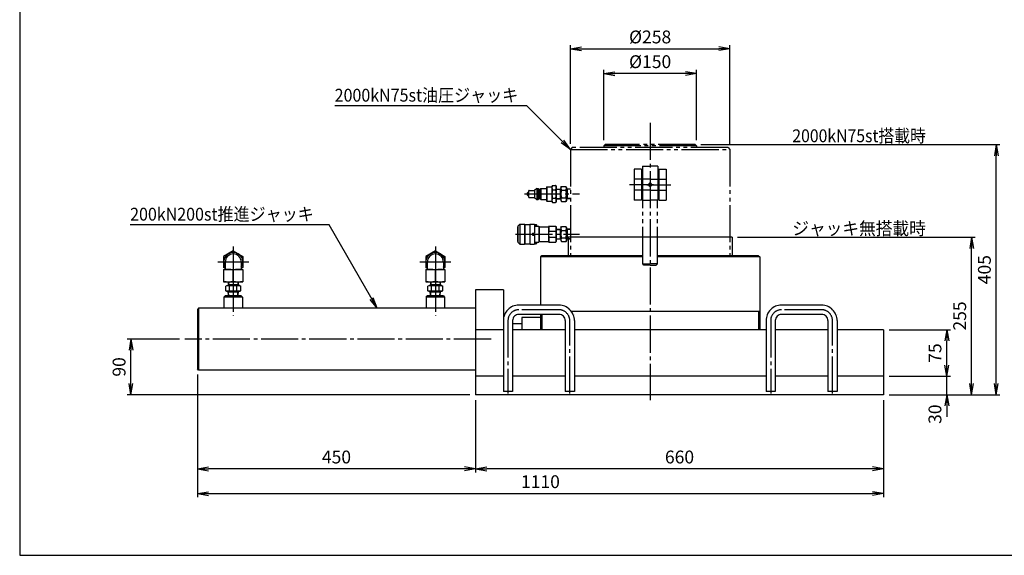
# Model space of a CAD drawing. Extents: x 10 to 410, y 10 to 287.
# Drawn here: x 10 to 275, y 10 to 155 of the extents above; entities that cross this region are included whole.
import ezdxf
from ezdxf.enums import TextEntityAlignment as Align

# ---------------------------------------------------------------- set-up
doc = ezdxf.new("R2010")
doc.units = 0
doc.linetypes.add('EXLTYPE3', pattern=[13, 10, -1, 1, -1])
doc.linetypes.add('EXLTYPE4', pattern=[15, 10, -1, 1, -1, 1, -1])
doc.layers.get('0').update_dxf_attribs({"linetype": 'CONTINUOUS'})
doc.layers.get('DEFPOINTS').update_dxf_attribs({"linetype": 'CONTINUOUS'})
doc.layers.add('図面枠', color=7, linetype='CONTINUOUS')
doc.layers.add('Ｓ_１_１', color=7, linetype='CONTINUOUS')
doc.styles.add('EXCADDIM1', font='msgothic.ttc')
doc.styles.add('EXCADTTF1', font='msgothic.ttc')
doc.styles.get("Standard").update_dxf_attribs({"font": 'monotxt', "bigfont": 'extfont'})
doc.dimstyles.new('ISO-25', dxfattribs={"dimtxt": 2.5, "dimasz": 2.5, "dimexe": 1.25, "dimexo": 0.625, "dimtad": 1, "dimtxsty": 'STANDARD', "dimcen": 2.5, "dimazin": 3, "dimtfac": 1, "dimtmove": 0, "dimatfit": 3})

# ---------------------------------------------------------------- blocks, each defined once
blk = doc.blocks.new('EX_NORM')
at = {"color": 0, "linetype": 'CONTINUOUS'}
for q in [(-1, 0.167), (-1, 0), (-1, -0.167)]:
    blk.add_line((0, 0), q, dxfattribs=at)
blk = doc.blocks.new('*D16')
at = {"layer": 'DEFPOINTS', "color": 0}
for p in [(242.92, 58.33), (260, 58.33), (242.92, 53.33)]:
    blk.add_point(p, dxfattribs=at)
at = {"layer": 'Ｓ_１_１', "color": 2, "linetype": 'CONTINUOUS'}
for p, q in [((260, 61.33), (260, 64.33)), ((260, 53.33), (260, 58.33)), ((260, 50.33), (260, 47.33))]:
    blk.add_line(p, q, dxfattribs=at)
at = {"layer": 'Ｓ_１_１', "color": 2, "xscale": 3, "yscale": 3, "zscale": 3}
for p, rotation in [((260, 58.33), 270), ((260, 53.33), 90)]:
    blk.add_blockref('EX_NORM', p, dxfattribs=dict(at, rotation=rotation))
at = {"layer": 'Ｓ_１_１', "color": 2, "insert": (257.25, 48.08), "char_height": 3.464, "attachment_point": 5, "rotation": 90, "style": 'EXCADDIM1'}
blk.add_mtext('30', dxfattribs=at)
blk = doc.blocks.new('*D17')
at = {"layer": 'DEFPOINTS', "color": 0}
for p in [(242.92, 70.83), (260, 70.83), (242.92, 58.33)]:
    blk.add_point(p, dxfattribs=at)
at = {"layer": 'Ｓ_１_１', "color": 2, "linetype": 'CONTINUOUS'}
for p, q in [((244.42, 70.83), (261, 70.83)), ((260, 61.33), (260, 67.83)), ((244.42, 58.33), (261, 58.33))]:
    blk.add_line(p, q, dxfattribs=at)
at = {"layer": 'Ｓ_１_１', "color": 2, "xscale": 3, "yscale": 3, "zscale": 3}
for p, rotation in [((260, 70.83), 90), ((260, 58.33), 270)]:
    blk.add_blockref('EX_NORM', p, dxfattribs=dict(at, rotation=rotation))
at = {"layer": 'Ｓ_１_１', "color": 2, "insert": (257.25, 64.58), "char_height": 3.464, "attachment_point": 5, "rotation": 90, "style": 'EXCADDIM1'}
blk.add_mtext('75', dxfattribs=at)
blk = doc.blocks.new('*D18')
at = {"layer": 'DEFPOINTS', "color": 0}
for p in [(202.08, 95.83), (266.67, 95.83), (242.92, 53.33)]:
    blk.add_point(p, dxfattribs=at)
at = {"layer": 'Ｓ_１_１', "color": 2, "linetype": 'CONTINUOUS'}
for p, q in [((203.58, 95.83), (267.67, 95.83)), ((266.67, 56.33), (266.67, 92.83))]:
    blk.add_line(p, q, dxfattribs=at)
at = {"layer": 'Ｓ_１_１', "color": 2, "xscale": 3, "yscale": 3, "zscale": 3}
for p, rotation in [((266.67, 95.83), 90), ((266.67, 53.33), 270)]:
    blk.add_blockref('EX_NORM', p, dxfattribs=dict(at, rotation=rotation))
at = {"layer": 'Ｓ_１_１', "color": 2, "insert": (263.92, 74.58), "char_height": 3.464, "attachment_point": 5, "rotation": 90, "style": 'EXCADDIM1'}
blk.add_mtext('255', dxfattribs=at)
blk = doc.blocks.new('*D19')
at = {"layer": 'DEFPOINTS', "color": 0}
for p in [(192.17, 120.83), (273.33, 120.83), (242.92, 53.33)]:
    blk.add_point(p, dxfattribs=at)
at = {"layer": 'Ｓ_１_１', "color": 2, "linetype": 'CONTINUOUS'}
for p, q in [((193.67, 120.83), (274.33, 120.83)), ((273.33, 56.33), (273.33, 117.83)), ((244.42, 53.33), (274.33, 53.33))]:
    blk.add_line(p, q, dxfattribs=at)
at = {"layer": 'Ｓ_１_１', "color": 2, "xscale": 3, "yscale": 3, "zscale": 3}
for p, rotation in [((273.33, 120.83), 90), ((273.33, 53.33), 270)]:
    blk.add_blockref('EX_NORM', p, dxfattribs=dict(at, rotation=rotation))
at = {"layer": 'Ｓ_１_１', "color": 2, "insert": (270.58, 87.08), "char_height": 3.464, "attachment_point": 5, "rotation": 90, "style": 'EXCADDIM1'}
blk.add_mtext('405', dxfattribs=at)
blk = doc.blocks.new('*D20')
at = {"layer": 'DEFPOINTS', "color": 0}
for p in [(167.5, 140), (167.5, 120.5), (192.5, 120.5)]:
    blk.add_point(p, dxfattribs=at)
at = {"layer": 'Ｓ_１_１', "color": 2, "linetype": 'CONTINUOUS'}
for p, q in [((167.5, 122), (167.5, 141)), ((192.5, 122), (192.5, 141)), ((189.5, 140), (170.5, 140))]:
    blk.add_line(p, q, dxfattribs=at)
at = {"layer": 'Ｓ_１_１', "color": 2, "xscale": 3, "yscale": 3, "zscale": 3, "rotation": 180}
blk.add_blockref('EX_NORM', (167.5, 140), dxfattribs=at)
at = {"layer": 'Ｓ_１_１', "color": 2, "xscale": 3, "yscale": 3, "zscale": 3}
blk.add_blockref('EX_NORM', (192.5, 140), dxfattribs=at)
at = {"layer": 'Ｓ_１_１', "color": 2, "insert": (180, 142.75), "char_height": 3.464, "attachment_point": 5, "style": 'EXCADDIM1'}
blk.add_mtext('%%c150', dxfattribs=at)
blk = doc.blocks.new('*D21')
at = {"layer": 'DEFPOINTS', "color": 0}
for p in [(201.5, 146.67), (158.5, 119.5), (201.5, 119.5)]:
    blk.add_point(p, dxfattribs=at)
at = {"layer": 'Ｓ_１_１', "color": 2, "linetype": 'CONTINUOUS'}
for p, q in [((158.5, 121), (158.5, 147.67)), ((161.5, 146.67), (198.5, 146.67)), ((201.5, 121), (201.5, 147.67))]:
    blk.add_line(p, q, dxfattribs=at)
at = {"layer": 'Ｓ_１_１', "color": 2, "xscale": 3, "yscale": 3, "zscale": 3, "rotation": 180}
blk.add_blockref('EX_NORM', (158.5, 146.67), dxfattribs=at)
at = {"layer": 'Ｓ_１_１', "color": 2, "xscale": 3, "yscale": 3, "zscale": 3}
blk.add_blockref('EX_NORM', (201.5, 146.67), dxfattribs=at)
at = {"layer": 'Ｓ_１_１', "color": 2, "insert": (180, 149.42), "char_height": 3.464, "attachment_point": 5, "style": 'EXCADDIM1'}
blk.add_mtext('%%c258', dxfattribs=at)
blk = doc.blocks.new('*D25')
at = {"layer": 'DEFPOINTS', "color": 0}
for p in [(132.92, 53.33), (242.92, 53.33), (132.92, 33.33)]:
    blk.add_point(p, dxfattribs=at)
at = {"layer": 'Ｓ_１_１', "color": 2, "linetype": 'CONTINUOUS'}
for p, q in [((132.92, 51.83), (132.92, 32.33)), ((242.92, 51.83), (242.92, 32.33)), ((239.92, 33.33), (135.92, 33.33))]:
    blk.add_line(p, q, dxfattribs=at)
at = {"layer": 'Ｓ_１_１', "color": 2, "xscale": 3, "yscale": 3, "zscale": 3, "rotation": 180}
blk.add_blockref('EX_NORM', (132.92, 33.33), dxfattribs=at)
at = {"layer": 'Ｓ_１_１', "color": 2, "xscale": 3, "yscale": 3, "zscale": 3}
blk.add_blockref('EX_NORM', (242.92, 33.33), dxfattribs=at)
at = {"layer": 'Ｓ_１_１', "color": 2, "insert": (187.92, 36.08), "char_height": 3.464, "attachment_point": 5, "style": 'EXCADDIM1'}
blk.add_mtext('660', dxfattribs=at)
blk = doc.blocks.new('*D26')
at = {"layer": 'DEFPOINTS', "color": 0}
for p in [(57.92, 60.33), (132.92, 53.33), (57.92, 33.33)]:
    blk.add_point(p, dxfattribs=at)
at = {"layer": 'Ｓ_１_１', "color": 2, "linetype": 'CONTINUOUS'}
for p, q in [((57.92, 58.83), (57.92, 32.33)), ((132.92, 51.83), (132.92, 32.33)), ((129.92, 33.33), (60.92, 33.33))]:
    blk.add_line(p, q, dxfattribs=at)
at = {"layer": 'Ｓ_１_１', "color": 2, "xscale": 3, "yscale": 3, "zscale": 3, "rotation": 180}
blk.add_blockref('EX_NORM', (57.92, 33.33), dxfattribs=at)
at = {"layer": 'Ｓ_１_１', "color": 2, "xscale": 3, "yscale": 3, "zscale": 3}
blk.add_blockref('EX_NORM', (132.92, 33.33), dxfattribs=at)
at = {"layer": 'Ｓ_１_１', "color": 2, "insert": (95.42, 36.08), "char_height": 3.464, "attachment_point": 5, "style": 'EXCADDIM1'}
blk.add_mtext('450', dxfattribs=at)
blk = doc.blocks.new('*D27')
at = {"layer": 'DEFPOINTS', "color": 0}
for p in [(57.92, 60.33), (242.92, 53.33), (242.92, 26.67)]:
    blk.add_point(p, dxfattribs=at)
at = {"layer": 'Ｓ_１_１', "color": 2, "linetype": 'CONTINUOUS'}
for p, q in [((57.92, 58.83), (57.92, 25.67)), ((242.92, 51.83), (242.92, 25.67)), ((60.92, 26.67), (239.92, 26.67))]:
    blk.add_line(p, q, dxfattribs=at)
at = {"layer": 'Ｓ_１_１', "color": 2, "xscale": 3, "yscale": 3, "zscale": 3, "rotation": 180}
blk.add_blockref('EX_NORM', (57.92, 26.67), dxfattribs=at)
at = {"layer": 'Ｓ_１_１', "color": 2, "xscale": 3, "yscale": 3, "zscale": 3}
blk.add_blockref('EX_NORM', (242.92, 26.67), dxfattribs=at)
at = {"layer": 'Ｓ_１_１', "color": 2, "insert": (150.42, 29.42), "char_height": 3.464, "attachment_point": 5, "style": 'EXCADDIM1'}
blk.add_mtext('1110', dxfattribs=at)
blk = doc.blocks.new('*D28')
at = {"layer": 'DEFPOINTS', "color": 0}
for p in [(40, 68.33), (54.55, 68.33), (132.92, 53.33)]:
    blk.add_point(p, dxfattribs=at)
at = {"layer": 'Ｓ_１_１', "color": 2, "linetype": 'CONTINUOUS'}
for p, q in [((53.05, 68.33), (39, 68.33)), ((40, 56.33), (40, 65.33)), ((131.42, 53.33), (39, 53.33))]:
    blk.add_line(p, q, dxfattribs=at)
at = {"layer": 'Ｓ_１_１', "color": 2, "xscale": 3, "yscale": 3, "zscale": 3}
for p, rotation in [((40, 68.33), 90), ((40, 53.33), 270)]:
    blk.add_blockref('EX_NORM', p, dxfattribs=dict(at, rotation=rotation))
at = {"layer": 'Ｓ_１_１', "color": 2, "insert": (37.25, 60.83), "char_height": 3.464, "attachment_point": 5, "rotation": 90, "style": 'EXCADDIM1'}
blk.add_mtext('90', dxfattribs=at)

msp = doc.modelspace()

# ---------------------------------------------------------------- linework, layer by layer
at = {"layer": '図面枠', "color": 5, "linetype": 'CONTINUOUS'}
for p, q in [((10, 287), (10, 10)), ((10, 10), (410, 10))]:
    msp.add_line(p, q, dxfattribs=at)
at = {"layer": 'Ｓ_１_１', "color": 1, "linetype": 'EXLTYPE3'}
for p, q in [((180, 126.6667), (180, 51.8648)), ((180.8744, 110), (174.4578, 110)), ((179.1256, 110), (185.5422, 110)), ((146.1, 107.5), (160.9304, 107.5)), ((143.6776, 96.6667), (160.9304, 96.6667)), ((67.5834, 93.3112), (67.5834, 85.3556)), ((122.0834, 93.3112), (122.0834, 85.3556)), ((71.75, 89.1437), (63.4167, 89.1437)), ((126.25, 89.1437), (117.9167, 89.1437)), ((67.5833, 85.673), (67.5833, 74.6)), ((122.0833, 85.673), (122.0833, 74.6)), ((155.4167, 76.25), (144.5833, 76.25)), ((226.25, 76.25), (215.4167, 76.25)), ((141.6667, 73.3333), (141.6667, 53.6248)), ((158.3333, 53.6248), (158.3333, 73.3333)), ((212.5, 73.3333), (212.5, 53.6248)), ((229.1667, 53.6248), (229.1667, 73.3333)), ((137.0924, 68.3333), (54.5458, 68.3333))]:
    msp.add_line(p, q, dxfattribs=at)
at = {"layer": 'Ｓ_１_１', "color": 2, "linetype": 'EXLTYPE4'}
for p, q in [((159, 120), (158.5, 119.5)), ((158.5, 119.5), (201.5, 119.5)), ((158.5, 119.5), (158.5, 90.8333)), ((201, 120), (159, 120)), ((167.5, 120.5), (167.8333, 120.8333)), ((167.5, 120.5), (167.5, 120)), ((192.5, 120.5), (167.5, 120.5)), ((192.1667, 120.8333), (167.8333, 120.8333)), ((192.5, 120.5), (192.1667, 120.8333)), ((192.5, 120.5), (192.5, 120)), ((201, 120), (201.5, 119.5)), ((201.5, 119.5), (201.5, 90.8333)), ((175.6667, 114.1667), (175.6667, 105.8333)), ((177.6667, 114.1667), (175.6667, 114.1667)), ((177.6667, 114.1667), (177.6667, 105.8333)), ((177.9167, 115), (177.9167, 105.8333)), ((177.9167, 115), (180, 115)), ((182.0833, 115), (180, 115)), ((182.0833, 115), (182.0833, 105.8333)), ((182.3333, 114.1667), (182.3333, 105.8333)), ((182.3333, 114.1667), (184.3333, 114.1667)), ((184.3333, 114.1667), (184.3333, 105.8333)), ((149.4396, 109), (148.8563, 108.4167)), ((149.4396, 109), (149.773, 109)), ((149.4396, 109), (149.4396, 106)), ((149.7729, 109), (150.023, 108.75)), ((149.773, 109), (149.773, 106)), ((150.523, 109), (150.273, 108.75)), ((150.523, 109), (150.523, 106)), ((150.523, 109), (152.023, 109)), ((152.1063, 109.4583), (152.0229, 109.375)), ((152.023, 109.375), (152.023, 105.625)), ((152.1063, 109.4583), (153.523, 109.4583)), ((152.1063, 109.4583), (152.1063, 105.5417)), ((153.7016, 109.8094), (153.523, 109.5)), ((153.523, 109.5), (153.523, 105.5)), ((153.7016, 109.8094), (154.511, 109.8094)), ((154.511, 109.8094), (154.6896, 109.5)), ((154.6896, 109.5), (154.6896, 105.5)), ((154.6896, 108.8135), (155.9396, 108.8917)), ((155.9396, 108.8917), (155.7126, 108.7606)), ((155.7126, 108.8775), (155.7126, 106.1225)), ((155.9396, 109.25), (156.0959, 109.5207)), ((155.9396, 109.25), (155.9396, 105.75)), ((156.0959, 109.5207), (157.2833, 109.5207)), ((157.4396, 109.25), (157.2833, 109.5207)), ((157.4396, 109.25), (157.4396, 105.75)), ((158.5, 108.8254), (157.4396, 108.8917)), ((157.4396, 108.8917), (157.6667, 108.7606)), ((157.6667, 108.8775), (157.6667, 106.1225)), ((180, 111.5), (175.6667, 111.5)), ((180, 111.5), (184.3333, 111.5)), ((147.1896, 108.0833), (146.8563, 107.75)), ((146.8563, 107.75), (146.8563, 107.25)), ((146.8563, 107.25), (147.1896, 106.9167)), ((147.1896, 108.25), (147.1896, 106.75)), ((147.3563, 108.4167), (148.8563, 108.4167)), ((147.3563, 106.5833), (148.8563, 106.5833)), ((148.8563, 108.4167), (148.8563, 106.5833)), ((148.8563, 106.5833), (149.4396, 106)), ((150.023, 106.25), (149.773, 106)), ((150.023, 108.75), (150.273, 108.75)), ((150.023, 108.75), (150.023, 106.25)), ((150.023, 106.25), (150.273, 106.25)), ((150.273, 108.75), (150.273, 106.25)), ((150.273, 106.25), (150.523, 106)), ((153.7016, 108.6547), (154.511, 108.6547)), ((153.7016, 106.3453), (154.511, 106.3453)), ((154.6896, 108.6966), (155.7126, 108.7606)), ((154.6896, 106.3034), (155.7126, 106.2394)), ((155.7126, 106.2394), (155.9396, 106.1083)), ((156.0959, 108.5104), (157.2833, 108.5104)), ((156.0959, 106.4896), (157.2833, 106.4896)), ((157.6667, 106.2394), (157.4396, 106.1083)), ((158.5, 108.7085), (157.6667, 108.7606)), ((158.5, 106.2915), (157.6667, 106.2394)), ((180, 108.5), (175.6667, 108.5)), ((180, 108.5), (184.3333, 108.5)), ((149.4396, 106), (149.773, 106)), ((150.523, 106), (152.023, 106)), ((152.023, 105.625), (152.1063, 105.5417)), ((152.1063, 105.5417), (153.523, 105.5417)), ((153.523, 105.5), (153.7016, 105.1906)), ((153.7016, 105.1906), (154.511, 105.1906)), ((154.6896, 105.5), (154.511, 105.1906)), ((154.6896, 106.1865), (155.9396, 106.1083)), ((155.9396, 105.75), (156.0959, 105.4793)), ((156.0959, 105.4793), (157.2833, 105.4793)), ((157.4396, 105.75), (157.2833, 105.4793)), ((158.5, 106.1746), (157.4396, 106.1083)), ((177.6667, 105.8333), (175.6667, 105.8333)), ((177.9167, 105.8333), (180, 105.8333)), ((178, 88.6667), (178, 105.8333)), ((182.0833, 105.8333), (180, 105.8333)), ((182, 88.6667), (182, 105.8333)), ((182.3333, 105.8333), (184.3333, 105.8333)), ((144.273, 98.6667), (144.273, 94.6667)), ((144.273, 98.6667), (144.3563, 98.6667)), ((144.3563, 98.8333), (144.8563, 99.3333)), ((144.3563, 98.8333), (144.3563, 94.5)), ((144.8563, 99.3333), (146.1063, 99.3333)), ((144.8563, 99.3333), (144.8563, 94)), ((146.1063, 99.3333), (146.1896, 99.25)), ((146.1063, 99.3333), (146.1063, 94)), ((146.1896, 99.25), (147.523, 99.25)), ((146.1896, 99.25), (146.1896, 94.0833)), ((147.6063, 99.3333), (147.523, 99.25)), ((147.523, 99.25), (147.523, 94.0833)), ((147.6063, 99.3333), (148.773, 99.3333)), ((147.6063, 94), (147.6063, 99.3333)), ((148.773, 99.3333), (148.8563, 99.25)), ((148.773, 99.3333), (148.773, 96.9583)), ((148.8563, 99.25), (148.8563, 96.9583)), ((148.8563, 98.8333), (150.0101, 98.8333)), ((149.1063, 99.25), (149.023, 99.1667)), ((149.023, 99.1667), (149.023, 98.8333)), ((149.1063, 99.25), (149.273, 99.25)), ((149.273, 99.25), (149.3563, 99.1667)), ((149.3563, 99.1667), (149.3563, 98.8333)), ((150.0101, 98.8333), (150.1063, 98.6667)), ((150.0101, 98.8333), (150.0101, 94.5)), ((150.1063, 98.6667), (150.1063, 94.6667)), ((150.1063, 98.6667), (152.6063, 98.6667)), ((152.7025, 98.8333), (152.6063, 98.6667)), ((152.6063, 98.6667), (152.6063, 94.6667)), ((152.7025, 98.8333), (154.5934, 98.8333)), ((152.7025, 98.8333), (152.7025, 97.5)), ((154.5934, 98.8333), (154.6896, 98.6667)), ((154.5934, 98.8333), (154.5934, 97.5)), ((154.6896, 98.6667), (154.6896, 94.6667)), ((155.9396, 98.4167), (156.0959, 98.6874)), ((155.9396, 98.4167), (155.9396, 94.9167)), ((156.0959, 98.6874), (157.2833, 98.6874)), ((157.4396, 98.4167), (157.2833, 98.6874)), ((157.4396, 98.4167), (157.4396, 94.9167)), ((148.273, 96.9583), (148.8563, 96.9583)), ((148.273, 96.9583), (148.273, 96.375)), ((148.273, 96.375), (148.8563, 96.375)), ((148.773, 96.9758), (148.7427, 96.9583)), ((148.7427, 96.375), (148.773, 96.3575)), ((148.773, 96.375), (148.773, 94)), ((148.8563, 96.375), (148.8563, 94.0833)), ((152.7025, 97.5), (154.5934, 97.5)), ((152.7025, 95.8333), (154.5934, 95.8333)), ((152.7025, 95.8333), (152.7025, 94.5)), ((154.5934, 95.8333), (154.5934, 94.5)), ((154.6896, 97.9802), (155.9396, 98.0583)), ((154.6896, 97.8633), (155.7126, 97.9273)), ((155.9396, 98.0583), (155.7126, 97.9273)), ((155.7126, 98.0441), (155.7126, 95.2892)), ((156.0959, 97.677), (157.2833, 97.677)), ((156.0959, 95.6563), (157.2833, 95.6563)), ((158.5, 97.9921), (157.4396, 98.0583)), ((157.4396, 98.0583), (157.6667, 97.9273)), ((157.6667, 98.0441), (157.6667, 95.2892)), ((158.5, 97.8752), (157.6667, 97.9273)), ((144.273, 94.6667), (144.3563, 94.6667)), ((144.3563, 94.5), (144.8563, 94)), ((144.8563, 94), (146.1063, 94)), ((146.1896, 94.0833), (146.1063, 94)), ((146.1896, 94.0833), (147.523, 94.0833)), ((147.523, 94.0833), (147.6063, 94)), ((147.6063, 94), (148.773, 94)), ((148.8563, 94.0833), (148.773, 94)), ((148.8563, 94.5), (150.0101, 94.5)), ((149.023, 94.5), (149.023, 94.1667)), ((149.023, 94.1667), (149.1063, 94.0833)), ((149.1063, 94.0833), (149.273, 94.0833)), ((149.3563, 94.1667), (149.273, 94.0833)), ((149.3563, 94.5), (149.3563, 94.1667)), ((150.1063, 94.6667), (150.0101, 94.5)), ((150.1063, 94.6667), (152.6063, 94.6667)), ((152.6063, 94.6667), (152.7025, 94.5)), ((152.7025, 94.5), (154.5934, 94.5)), ((154.6896, 94.6667), (154.5934, 94.5)), ((154.6896, 95.47), (155.7126, 95.4061)), ((154.6896, 95.3531), (155.9396, 95.275)), ((155.7126, 95.4061), (155.9396, 95.275)), ((155.9396, 94.9167), (156.0959, 94.6459)), ((156.0959, 94.6459), (157.2833, 94.6459)), ((157.4396, 94.9167), (157.2833, 94.6459)), ((157.6667, 95.4061), (157.4396, 95.275)), ((158.5, 95.3413), (157.4396, 95.275)), ((158.5, 95.4582), (157.6667, 95.4061)), ((178, 88.6667), (180, 88.6667)), ((178.3333, 88.3333), (178, 88.6667)), ((180, 88.3333), (178.3333, 88.3333)), ((182, 88.6667), (180, 88.6667)), ((180, 88.3333), (181.6667, 88.3333)), ((181.6667, 88.3333), (182, 88.6667))]:
    msp.add_line(p, q, dxfattribs=at)
at = {"layer": 'Ｓ_１_１', "color": 3, "linetype": 'CONTINUOUS'}
for p, q in [((202.0833, 95.8333), (157.9167, 95.8333)), ((157.9167, 95.8333), (157.9167, 90.8333)), ((202.0833, 95.8333), (202.0833, 90.8333)), ((67.5833, 92.1267), (65, 90.6352)), ((65, 90.6352), (65, 87.6522)), ((67.5834, 92.1267), (70.1667, 90.6352)), ((70.1667, 90.6352), (70.1667, 87.6522)), ((122.0833, 92.1267), (119.5, 90.6352)), ((119.5, 90.6352), (119.5, 87.6522)), ((122.0834, 92.1267), (124.6667, 90.6352)), ((124.6667, 90.6352), (124.6667, 87.6522)), ((150.75, 90.8333), (150.4167, 90.5)), ((150.4167, 90.5), (150.4167, 77.5)), ((178, 90.5), (150.4167, 90.5)), ((178, 90.8333), (150.75, 90.8333)), ((209.25, 90.8333), (182, 90.8333)), ((209.5833, 90.5), (182, 90.5)), ((209.25, 90.8333), (209.5833, 90.5)), ((209.5833, 90.5), (209.5833, 70.8333)), ((65.4167, 87.4117), (65, 87.6523)), ((65.4167, 89.1437), (65.4167, 87.1437)), ((69.75, 89.1437), (69.75, 87.1437)), ((70.1667, 87.6522), (69.75, 87.4117)), ((119.9167, 87.4117), (119.5, 87.6523)), ((119.9167, 89.1437), (119.9167, 87.1437)), ((124.25, 89.1437), (124.25, 87.1437)), ((124.6666, 87.6522), (124.25, 87.4117)), ((65, 87.1437), (65, 83.8104)), ((65, 87.1437), (70.1667, 87.1437)), ((67.5833, 83.8104), (67.5833, 86.9439)), ((67.5834, 86.1608), (67.5833, 86.1608)), ((67.5834, 86.1608), (67.5833, 86.1607)), ((70.1667, 87.1437), (70.1667, 83.8104)), ((119.5, 87.1437), (119.5, 83.8104)), ((119.5, 87.1437), (124.6667, 87.1437)), ((122.0833, 83.8104), (122.0833, 86.9439)), ((122.0834, 86.1608), (122.0833, 86.1608)), ((122.0834, 86.1608), (122.0833, 86.1607)), ((124.6667, 87.1437), (124.6667, 83.8104)), ((65, 83.8104), (70.1667, 83.8104)), ((65.8333, 82.75), (65.5626, 82.5937)), ((65.5626, 81.4063), (65.5626, 82.5937)), ((69.3333, 82.75), (65.8333, 82.75)), ((66.258, 83.8104), (66.1917, 82.75)), ((66.3228, 82.977), (66.1917, 82.75)), ((68.9608, 82.9771), (66.2058, 82.9771)), ((66.3748, 83.8104), (66.3227, 82.977)), ((66.5729, 81.4063), (66.5729, 82.5937)), ((68.5937, 81.4063), (68.5937, 82.5937)), ((68.7918, 83.8104), (68.8439, 82.977)), ((68.975, 82.75), (68.8439, 82.9771)), ((68.9088, 83.8104), (68.975, 82.75)), ((69.3334, 82.75), (69.6041, 82.5937)), ((69.6041, 81.4063), (69.6041, 82.5937)), ((119.5, 83.8104), (124.6667, 83.8104)), ((120.3333, 82.75), (120.0626, 82.5937)), ((120.0626, 81.4063), (120.0626, 82.5937)), ((123.8333, 82.75), (120.3333, 82.75)), ((120.7579, 83.8104), (120.6917, 82.75)), ((120.8228, 82.977), (120.6917, 82.75)), ((123.4608, 82.9771), (120.7058, 82.9771)), ((120.8748, 83.8104), (120.8227, 82.977)), ((121.0729, 81.4063), (121.0729, 82.5937)), ((123.0937, 81.4063), (123.0937, 82.5937)), ((123.2918, 83.8104), (123.3439, 82.977)), ((123.475, 82.75), (123.3439, 82.9771)), ((123.4088, 83.8104), (123.475, 82.75)), ((123.8334, 82.75), (124.1041, 82.5937)), ((124.1041, 81.4063), (124.1041, 82.5937)), ((65.4167, 80), (65.0833, 79.6667)), ((70.0833, 79.6667), (65.0833, 79.6667)), ((65.0833, 79.6667), (65.0833, 76.6667)), ((69.75, 80), (65.4167, 80)), ((65.8334, 81.25), (65.5627, 81.4063)), ((69.3333, 81.25), (65.8333, 81.25)), ((66.3228, 81.023), (66.1917, 81.25)), ((66.2698, 80), (66.1917, 81.25)), ((68.9608, 81.0229), (66.2058, 81.0229)), ((66.3867, 80), (66.3228, 81.0229)), ((68.78, 80), (68.8439, 81.023)), ((68.975, 81.25), (68.8439, 81.023)), ((68.8968, 80), (68.975, 81.25)), ((69.3334, 81.25), (69.6041, 81.4063)), ((69.75, 80), (70.0833, 79.6667)), ((70.0833, 79.6667), (70.0833, 76.6667)), ((119.5833, 79.6667), (119.9167, 80)), ((124.5833, 79.6667), (119.5833, 79.6667)), ((119.5833, 79.6667), (119.5833, 76.6667)), ((124.25, 80), (119.9167, 80)), ((120.3334, 81.25), (120.0627, 81.4063)), ((123.8333, 81.25), (120.3333, 81.25)), ((120.8228, 81.023), (120.6917, 81.25)), ((120.7698, 80), (120.6917, 81.25)), ((123.4608, 81.0229), (120.7058, 81.0229)), ((120.8867, 80), (120.8227, 81.0229)), ((123.28, 80), (123.3439, 81.023)), ((123.475, 81.25), (123.3439, 81.023)), ((123.3968, 80), (123.475, 81.25)), ((123.8334, 81.25), (124.1041, 81.4063)), ((124.25, 80), (124.5833, 79.6667)), ((124.5833, 79.6667), (124.5833, 76.6667)), ((132.9167, 81.6667), (132.9167, 53.3333)), ((140.4167, 81.6667), (132.9167, 81.6667)), ((140.4167, 81.6667), (140.4167, 73.3333)), ((155.4167, 77.5), (144.5833, 77.5)), ((226.25, 77.5), (215.4167, 77.5)), ((58.25, 76.6667), (57.9167, 76.3333)), ((57.9167, 76.3333), (57.9167, 60.3333)), ((58.25, 76.6667), (58.25, 60)), ((132.9167, 76.6667), (58.25, 76.6667)), ((155.4167, 75), (144.5833, 75)), ((150.4167, 75), (150.4167, 70.8333)), ((150.75, 75), (150.75, 70.8333)), ((209.5833, 75.8333), (158.75, 75.8333)), ((209.25, 75.8333), (209.25, 70.8333)), ((226.25, 75), (215.4167, 75)), ((140.4167, 73.3333), (140.4167, 54.1667)), ((142.9167, 73.3333), (142.9167, 54.1667)), ((145.4167, 72.5), (142.9167, 72.5)), ((145.4167, 74.1667), (145.4167, 70.8333)), ((150.4167, 74.1667), (145.4167, 74.1667)), ((157.0833, 73.3333), (157.0833, 54.1667)), ((159.5833, 73.3333), (159.5833, 54.1667)), ((211.25, 73.3333), (211.25, 54.1667)), ((213.75, 73.3333), (213.75, 54.1667)), ((227.9167, 73.3333), (227.9167, 54.1667)), ((230.4167, 73.3333), (230.4167, 54.1667)), ((140.4167, 70.8333), (132.9167, 70.8333)), ((157.0833, 70.8333), (142.9167, 70.8333)), ((211.25, 70.8333), (159.5833, 70.8333)), ((227.9167, 70.8333), (213.75, 70.8333)), ((242.9167, 70.8333), (230.4167, 70.8333)), ((242.9167, 70.8333), (242.9167, 53.3333)), ((58.25, 60), (57.9167, 60.3333)), ((132.9167, 60), (58.25, 60)), ((140.4167, 58.3333), (132.9167, 58.3333)), ((157.0833, 58.3333), (142.9167, 58.3333)), ((211.25, 58.3333), (159.5833, 58.3333)), ((227.9167, 58.3333), (213.75, 58.3333)), ((242.9167, 58.3333), (230.4167, 58.3333)), ((242.9167, 53.3333), (132.9167, 53.3333)), ((142.9167, 54.1667), (140.4167, 54.1667)), ((159.5833, 54.1667), (157.0833, 54.1667)), ((213.75, 54.1667), (211.25, 54.1667)), ((230.4167, 54.1667), (227.9167, 54.1667))]:
    msp.add_line(p, q, dxfattribs=at)
at = {"layer": 'Ｓ_１_１', "color": 2, "linetype": 'EXLTYPE4'}
for centre, radius, start, end in [((154.5453, 109.2321), 1.0223, 145.61548, 214.384625), ((153.6673, 109.2321), 1.0223, 325.61544, 34.384602), ((156.8342, 109.0155), 0.8945, 145.615917, 214.384201), ((156.5451, 109.0155), 0.8945, 325.615854, 34.384138), ((180, 110), 0.4167, 89.999981, 270), ((180, 110), 0.4167, 270, 90.000022), ((147.3563, 108.25), 0.1667, 90.000036, 180.000018), ((147.3563, 106.75), 0.1667, 180.000018, 270.000003), ((157.3443, 107.5), 3.8213, 162.41183, 197.588144), ((154.5453, 105.7679), 1.0223, 145.615411, 214.384563), ((150.8683, 107.5), 3.8213, 342.411883, 17.588177), ((153.6673, 105.7679), 1.0223, 325.615427, 34.384589), ((159.2833, 107.5), 3.3437, 162.412049, 197.587933), ((156.8342, 105.9845), 0.8945, 145.615835, 214.384119), ((154.0959, 107.5), 3.3437, 342.412122, 17.588006), ((156.5451, 105.9845), 0.8945, 325.615935, 34.38422), ((156.8342, 98.1822), 0.8945, 145.615917, 214.384201), ((156.5451, 98.1822), 0.8945, 325.615854, 34.384138), ((156.2629, 96.6667), 3.6566, 166.826509, 193.173472), ((151.033, 96.6667), 3.6566, 346.826535, 13.173525), ((159.2833, 96.6667), 3.3437, 162.412049, 197.587933), ((156.8342, 95.1511), 0.8945, 145.615835, 214.384119), ((154.0959, 96.6667), 3.3437, 342.412122, 17.588006), ((156.5451, 95.1511), 0.8945, 325.615935, 34.38422)]:
    msp.add_arc(centre, radius, start, end, dxfattribs=at)
at = {"layer": 'Ｓ_１_１', "color": 3, "linetype": 'CONTINUOUS'}
for centre, radius, start, end in [((67.5834, 89.1437), 2.5833, 327.005303, 212.994697), ((67.5834, 89.1437), 2.1667, 0, 180), ((122.0834, 89.1437), 2.5833, 327.005303, 212.994697), ((122.0834, 89.1437), 2.1667, 0, 180), ((66.2917, 82.8691), 4.2746, 72.411837, 107.588185), ((68.875, 82.8691), 4.2746, 72.411837, 107.588144), ((120.7917, 82.8691), 4.2746, 72.411837, 107.588185), ((123.375, 82.8691), 4.2746, 72.411837, 107.588144), ((66.2917, 88.085), 4.2746, 252.411815, 287.588163), ((66.0678, 81.8555), 0.8945, 55.61578, 124.384068), ((67.5833, 79.4063), 3.3437, 72.411994, 107.587878), ((68.875, 88.085), 4.2746, 252.411856, 287.588163), ((69.0989, 81.8555), 0.8945, 55.615862, 124.38415), ((120.7917, 88.085), 4.2746, 252.411815, 287.588163), ((120.5678, 81.8555), 0.8945, 55.61578, 124.384068), ((122.0833, 79.4063), 3.3437, 72.411994, 107.587878), ((123.375, 88.085), 4.2746, 252.411856, 287.588163), ((123.5989, 81.8555), 0.8945, 55.615862, 124.38415), ((66.0678, 82.1445), 0.8945, 235.615877, 304.384165), ((67.5833, 84.5937), 3.3437, 252.41206, 287.587945), ((69.0989, 82.1445), 0.8945, 235.615795, 304.384083), ((120.5678, 82.1445), 0.8945, 235.615877, 304.384165), ((122.0833, 84.5937), 3.3437, 252.41206, 287.587945), ((123.5989, 82.1445), 0.8945, 235.615795, 304.384083), ((144.5833, 73.3333), 4.1667, 90.000003, 180.000005), ((142.9167, 75), 2.5, 89.999997, 90), ((155.4167, 73.3333), 4.1667, 359.999995, 89.999997), ((215.4167, 73.3333), 4.1667, 90.000003, 180.000005), ((213.75, 75), 2.5, 89.999997, 90), ((226.25, 73.3333), 4.1667, 359.999995, 89.999997), ((144.5833, 73.3333), 1.6667, 89.999997, 180), ((155.4167, 73.3333), 1.6667, 359.999995, 89.999997), ((157.0833, 75), 2.5, 359.999995, 0), ((215.4167, 73.3333), 1.6667, 89.999997, 180), ((226.25, 73.3333), 1.6667, 359.999995, 89.999997), ((227.9167, 75), 2.5, 359.999995, 0)]:
    msp.add_arc(centre, radius, start, end, dxfattribs=at)
at = {"layer": 'Ｓ_１_１', "color": 1, "linetype": 'EXLTYPE3'}
for centre, start, end in [((144.5833, 73.3333), 89.999997, 180), ((155.4167, 73.3333), 359.999995, 89.999997), ((215.4167, 73.3333), 89.999997, 180), ((226.25, 73.3333), 359.999995, 89.999997)]:
    msp.add_arc(centre, 2.9167, start, end, dxfattribs=at)

# ---------------------------------------------------------------- texts
at = {"layer": 'Ｓ_１_１', "color": 4, "linetype": 'CONTINUOUS', "style": 'EXCADTTF1', "width": 0.999231}
for s, height, p, p2 in [('2000kN75st油圧ジャッキ', 3.464203, (94.9333, 132.4161), (144.4333, 132.4161)), ('2000kN75st搭載時', 3.464203, (218.3333, 121.4661), (254.3333, 121.4661)), ('200kN200st推進ジャッキ', 3.464203, (39.781, 100.3084), (89.281, 100.3084)), ('ジャッキ無搭載時', 3.4642, (218.3333, 96.4661), (254.3333, 96.4661))]:
    msp.add_text(s, height=height, dxfattribs=at).set_placement(p, p2, align=Align.FIT)

# ---------------------------------------------------------------- dimensions: what is measured, and where the dimension line sits
at = {"layer": 'Ｓ_１_１', "color": 2, "linetype": 'CONTINUOUS'}
for base, p1, p2, text, picture, middle in [((201.5, 146.6667), (158.5, 119.5), (201.5, 119.5), '%%c258', '*D21', (180, 149.4167)), ((167.5, 140), (192.5, 120.5), (167.5, 120.5), '%%c150', '*D20', (180, 142.75))]:
    dim = msp.add_linear_dim(base=base, p1=p1, p2=p2, text=text, dimstyle='ISO-25', override={"dimtxt": 3.464203, "dimasz": 3, "dimexe": 1, "dimexo": 1.5, "dimgap": 0, "dimtad": 1, "dimjust": 0, "dimtih": 0, "dimtoh": 0, "dimdec": 2, "dimlfac": 6, "dimzin": 8, "dimlunit": 2, "dimtxsty": 'EXCADDIM1', "dimblk1": 'EX_NORM', "dimblk2": 'EX_NORM', "dimsah": 1, "dimse1": 0, "dimse2": 0, "dimclrd": 2, "dimclre": 2, "dimclrt": 2, "dimtmove": 2}, dxfattribs=at)
    dim.commit()
    dim.dimension.update_dxf_attribs({"geometry": picture, "text_midpoint": middle, "dimtype": 160})
for base, p1, p2, override, picture, middle in [((273.3333, 120.8333), (242.9167, 53.3333), (192.1667, 120.8333), {"dimtxt": 3.464203, "dimasz": 3, "dimexe": 1, "dimexo": 1.5, "dimgap": 0, "dimtad": 1, "dimjust": 0, "dimtih": 0, "dimtoh": 0, "dimdec": 2, "dimlfac": 6, "dimzin": 8, "dimlunit": 2, "dimtxsty": 'EXCADDIM1', "dimblk1": 'EX_NORM', "dimblk2": 'EX_NORM', "dimsah": 1, "dimse1": 0, "dimse2": 0, "dimclrd": 2, "dimclre": 2, "dimclrt": 2, "dimtmove": 2}, '*D19', (270.5833, 87.0833)), ((266.6667, 95.8333), (242.9167, 53.3333), (202.0833, 95.8333), {"dimtxt": 3.464203, "dimasz": 3, "dimexe": 1, "dimexo": 1.5, "dimgap": 0, "dimtad": 1, "dimjust": 0, "dimtih": 0, "dimtoh": 0, "dimdec": 2, "dimlfac": 6, "dimzin": 8, "dimlunit": 2, "dimtxsty": 'EXCADDIM1', "dimblk1": 'EX_NORM', "dimblk2": 'EX_NORM', "dimsah": 1, "dimse1": 1, "dimse2": 0, "dimclrd": 2, "dimclre": 2, "dimclrt": 2, "dimtmove": 2}, '*D18', (263.9167, 74.5833)), ((260, 70.8333), (242.9167, 58.3333), (242.9167, 70.8333), {"dimtxt": 3.464203, "dimasz": 3, "dimexe": 1, "dimexo": 1.5, "dimgap": 0, "dimtad": 1, "dimjust": 0, "dimtih": 0, "dimtoh": 0, "dimdec": 2, "dimlfac": 6, "dimzin": 8, "dimlunit": 2, "dimtxsty": 'EXCADDIM1', "dimblk1": 'EX_NORM', "dimblk2": 'EX_NORM', "dimsah": 1, "dimse1": 0, "dimse2": 0, "dimclrd": 2, "dimclre": 2, "dimclrt": 2, "dimtmove": 2}, '*D17', (257.25, 64.5833)), ((40, 68.3333), (132.9167, 53.3333), (54.5458, 68.3333), {"dimtxt": 3.464203, "dimasz": 3, "dimexe": 1, "dimexo": 1.5, "dimgap": 0, "dimtad": 1, "dimjust": 0, "dimtih": 0, "dimtoh": 0, "dimdec": 2, "dimlfac": 6, "dimzin": 8, "dimlunit": 2, "dimtxsty": 'EXCADDIM1', "dimblk1": 'EX_NORM', "dimblk2": 'EX_NORM', "dimsah": 1, "dimse1": 0, "dimse2": 0, "dimclrd": 2, "dimclre": 2, "dimclrt": 2, "dimtmove": 2}, '*D28', (37.25, 60.8333)), ((260, 58.3333), (242.9167, 53.3333), (242.9167, 58.3333), {"dimtxt": 3.464203, "dimasz": 3, "dimexe": 0, "dimexo": 0, "dimgap": 0, "dimtad": 1, "dimjust": 1, "dimtih": 0, "dimtoh": 0, "dimdec": 2, "dimlfac": 6, "dimzin": 8, "dimlunit": 2, "dimtxsty": 'EXCADDIM1', "dimblk1": 'EX_NORM', "dimblk2": 'EX_NORM', "dimsah": 1, "dimse1": 1, "dimse2": 1, "dimclrd": 2, "dimclre": 2, "dimclrt": 2, "dimtmove": 2}, '*D16', (257.25, 48.0833))]:
    dim = msp.add_linear_dim(base=base, p1=p1, p2=p2, angle=90, dimstyle='ISO-25', override=override, dxfattribs=at)
    dim.commit()
    dim.dimension.update_dxf_attribs({"geometry": picture, "text_midpoint": middle, "dimtype": 160})
for base, p1, p2, picture, middle in [((57.9167, 33.3333), (132.9167, 53.3333), (57.9167, 60.3333), '*D26', (95.4167, 36.0833)), ((242.9167, 26.6667), (57.9167, 60.3333), (242.9167, 53.3333), '*D27', (150.4167, 29.4167)), ((132.9167, 33.3333), (242.9167, 53.3333), (132.9167, 53.3333), '*D25', (187.9167, 36.0833))]:
    dim = msp.add_linear_dim(base=base, p1=p1, p2=p2, dimstyle='ISO-25', override={"dimtxt": 3.464203, "dimasz": 3, "dimexe": 1, "dimexo": 1.5, "dimgap": 0, "dimtad": 1, "dimjust": 0, "dimtih": 0, "dimtoh": 0, "dimdec": 2, "dimlfac": 6, "dimzin": 8, "dimlunit": 2, "dimtxsty": 'EXCADDIM1', "dimblk1": 'EX_NORM', "dimblk2": 'EX_NORM', "dimsah": 1, "dimse1": 0, "dimse2": 0, "dimclrd": 2, "dimclre": 2, "dimclrt": 2, "dimtmove": 2}, dxfattribs=at)
    dim.commit()
    dim.dimension.update_dxf_attribs({"geometry": picture, "text_midpoint": middle, "dimtype": 160})

# ---------------------------------------------------------------- leaders
for points in [[(158.5, 119.5), (146.7167, 131.2833), (94.9333, 131.2833)], [(106.4167, 76.6667), (93.4211, 99.1756), (39.781, 99.1756)]]:
    msp.add_leader(points, dimstyle='ISO-25', override={"dimasz": 3, "dimldrblk": 'EX_NORM'}, dxfattribs=at)

doc.saveas('drawing.dxf')
